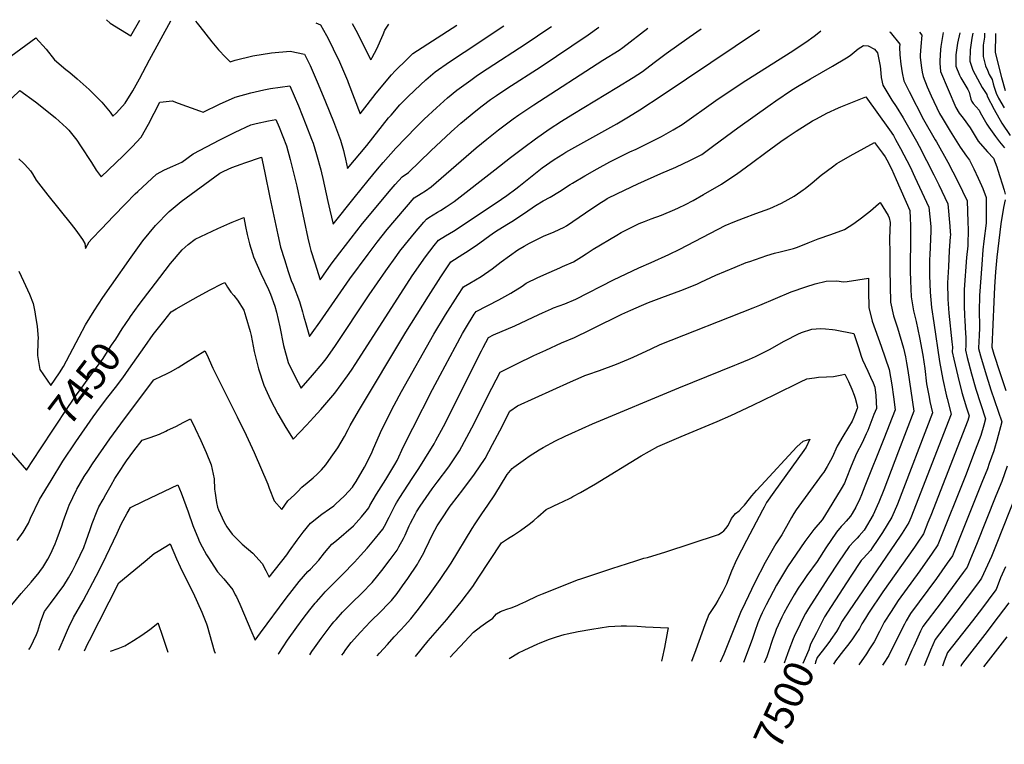
# Model space of a CAD drawing. Units: inches. Extents: x 2546324 to 2551605, y 1561580 to 1562301.
# Drawn here: x 2547196 to 2548159, y 1561580 to 1562288 of the extents above; entities that cross this region are included whole.
import ezdxf
from ezdxf.enums import TextEntityAlignment as Align

# ---------------------------------------------------------------- set-up
doc = ezdxf.new("R2010")
doc.units = ezdxf.units.IN
doc.header["$MEASUREMENT"] = 0
doc.layers.add('tile_2465_10_contour_10ft', color=250, linetype='Continuous')
doc.styles.add('Arial', font='arial.ttf')

msp = doc.modelspace()

# ---------------------------------------------------------------- linework, layer by layer
at = {"layer": 'tile_2465_10_contour_10ft'}
for points, elevation in [([(2547187.49, 1562252.35), (2547211.69, 1562270.16), (2547221.76, 1562259.11), (2547230.21, 1562248.6), (2547241.25, 1562239.4), (2547244.97, 1562236.35), (2547252.34, 1562230.21), (2547264.02, 1562219.56), (2547276.29, 1562207.21), (2547284.42, 1562197.53), (2547287.25, 1562193.69), (2547290.57, 1562197.02), (2547299.2, 1562206.28), (2547306.57, 1562218.44), (2547313.04, 1562230.26), (2547322.77, 1562248.6), (2547343.69, 1562286.95)], 7410), ([(2547280.9, 1562287.92), (2547284.63, 1562284.61), (2547304.77, 1562272), (2547313.57, 1562287.41)], 7400), ([(2547367.99, 1562286.57), (2547369.57, 1562284.64), (2547372.05, 1562281.39), (2547383.84, 1562266.27), (2547390.43, 1562258.48), (2547397.13, 1562251.29), (2547401.76, 1562246.79), (2547406.82, 1562248.48), (2547424.08, 1562252.69), (2547442.04, 1562255.6), (2547460.44, 1562257.02), (2547474.41, 1562254.32), (2547479.96, 1562243.14), (2547487.91, 1562224.93), (2547495.03, 1562207.78), (2547502.8, 1562188.5), (2547509.5, 1562170.26), (2547512.71, 1562160.01), (2547513.33, 1562157.17), (2547514.52, 1562151.67), (2547516.58, 1562142.34), (2547535.22, 1562164.92), (2547556.65, 1562191.98), (2547559, 1562194.76), (2547567.64, 1562204.55), (2547568.03, 1562204.97), (2547575.78, 1562212.84), (2547587.76, 1562224.24), (2547593.1, 1562229.05), (2547602.04, 1562236.92), (2547616.29, 1562246.64), (2547630.68, 1562256.26), (2547669.45, 1562281.91)], 7410), ([(2547485.55, 1562284.75), (2547490.04, 1562282.86), (2547495.86, 1562272.43), (2547498.4, 1562267.53), (2547502.48, 1562259.6), (2547508.75, 1562246.74), (2547516.38, 1562228.49), (2547517.2, 1562226.42), (2547528.94, 1562195.95), (2547535.76, 1562204.86), (2547544.63, 1562216.21), (2547559.59, 1562234.04), (2547562.98, 1562237.82), (2547565.63, 1562240.58), (2547572.15, 1562246.86), (2547580.49, 1562254.76), (2547623.48, 1562282.62)], 7400), ([(2547521.06, 1562284.2), (2547526.09, 1562274.81), (2547539.05, 1562248.86), (2547539.83, 1562249.82), (2547540.68, 1562250.94), (2547545.09, 1562259.51), (2547551.19, 1562273.56), (2547553.11, 1562277.74), (2547556.84, 1562283.65)], 7390), ([(2547156.59, 1562180.94), (2547196.34, 1562218.68), (2547211.63, 1562207.77), (2547220.99, 1562200.13), (2547231.02, 1562191.84), (2547241.75, 1562182.23), (2547244.02, 1562180.1), (2547251.8, 1562170.12), (2547255.63, 1562164.5), (2547266.26, 1562148.37), (2547270.78, 1562140.98), (2547275.73, 1562134.37), (2547297.31, 1562154.9), (2547306.13, 1562163.77), (2547314.68, 1562173.19), (2547321.82, 1562185.85), (2547333.05, 1562207.15), (2547336.27, 1562207.77), (2547345, 1562208.67), (2547350.85, 1562206.38), (2547371.83, 1562198.69), (2547375.38, 1562197.43), (2547391.3, 1562205.32), (2547406.56, 1562212.31), (2547421.87, 1562216.57), (2547434.7, 1562219.4), (2547441.27, 1562220.82), (2547459.96, 1562223.32), (2547468.45, 1562203.75), (2547475.9, 1562185.58), (2547481.36, 1562171.24), (2547482.83, 1562167.36), (2547486.13, 1562156.05), (2547490.41, 1562141.17), (2547491.2, 1562138.08), (2547492.36, 1562132.78), (2547497.26, 1562110.1), (2547499.21, 1562101.59), (2547502.36, 1562088.17), (2547522.93, 1562113.77), (2547536.65, 1562130.88), (2547545.85, 1562141.89), (2547551.48, 1562148.28), (2547563.84, 1562162.3), (2547583.7, 1562182.95), (2547591.54, 1562190.6), (2547603.39, 1562201.9), (2547606.95, 1562205.09), (2547614.31, 1562211.49), (2547623.5, 1562219.16), (2547636.94, 1562228.97), (2547643.65, 1562233.62), (2547652.85, 1562239.94), (2547691.01, 1562264.64), (2547713.36, 1562279.51), (2547715.85, 1562281.19)], 7420), ([(2547188.37, 1561716), (2547197.61, 1561727.18), (2547207.36, 1561738.25), (2547215.18, 1561747.53), (2547216.53, 1561749.44), (2547218.57, 1561752.5), (2547223.5, 1561760.6), (2547226.22, 1561765.42), (2547230.8, 1561775.66), (2547232.82, 1561780.73), (2547237.12, 1561793.26), (2547238.53, 1561797.28), (2547243.3, 1561810.82), (2547244.47, 1561813.5), (2547251.47, 1561828.5), (2547251.76, 1561829.01), (2547259.16, 1561841.41), (2547263.15, 1561847.7), (2547267.3, 1561853.95), (2547284.13, 1561878.31), (2547298.4, 1561897.69), (2547327.17, 1561936.04), (2547335.42, 1561939.79), (2547339.04, 1561941.5), (2547343.55, 1561943.68), (2547350.84, 1561948.1), (2547358.11, 1561952.57), (2547367.45, 1561958.42), (2547377.03, 1561964.13), (2547379.13, 1561960.8), (2547384.97, 1561947.39), (2547408.51, 1561899.87), (2547413.56, 1561889.71), (2547415.4, 1561885.9), (2547425.32, 1561864.82), (2547438.74, 1561833.97), (2547439.87, 1561829.88), (2547444.91, 1561817.66), (2547452.16, 1561809.3), (2547458.01, 1561817.49), (2547464.74, 1561823.38), (2547467.79, 1561826.78), (2547471.91, 1561830.83), (2547477.06, 1561835.37), (2547482.81, 1561840.07), (2547486.78, 1561843.65), (2547490.95, 1561847.98), (2547495.17, 1561852.87), (2547500.42, 1561860.24), (2547506.87, 1561869.59), (2547513.5, 1561880.63), (2547516.99, 1561887.42), (2547518.96, 1561891.23), (2547527.14, 1561905.24), (2547573.63, 1561982.37), (2547595.74, 1562017.61), (2547607.82, 1562036.47), (2547617.42, 1562051.12), (2547629.31, 1562058.76), (2547631.75, 1562060.25), (2547642.13, 1562067.19), (2547659.35, 1562079.43), (2547663.71, 1562082.47), (2547665.43, 1562083.6), (2547672.31, 1562087.71), (2547677.15, 1562090.58), (2547689.38, 1562098.9), (2547700.28, 1562106.17), (2547707.69, 1562111.02), (2547714.46, 1562114.58), (2547723.87, 1562119.86), (2547734, 1562126.71), (2547736.28, 1562128.09), (2547748.38, 1562135.34), (2547760.55, 1562142.3), (2547772.8, 1562148.96), (2547792.62, 1562158.63), (2547798.73, 1562161.47), (2547823.36, 1562173.59), (2547834.97, 1562180.22), (2547843.49, 1562185.36), (2547876.52, 1562208.91), (2547902.36, 1562226.2), (2547949.07, 1562255.8), (2547964.42, 1562265.81), (2547964.62, 1562265.94), (2547972.62, 1562271.82), (2547975.72, 1562274.19), (2547979.28, 1562277.11)], 7470), ([(2547193.67, 1561778.92), (2547199.3, 1561787.15), (2547204.68, 1561795.71), (2547206.71, 1561800.62), (2547215.43, 1561818.88), (2547226.73, 1561837.54), (2547238.27, 1561856.27), (2547250.88, 1561875.29), (2547267.76, 1561899.82), (2547274.88, 1561909.53), (2547282.2, 1561918.98), (2547289.65, 1561928.26), (2547296.9, 1561937.79), (2547302.85, 1561946.18), (2547318.26, 1561968.64), (2547326.59, 1561980.23), (2547336.82, 1561993.25), (2547344.18, 1562002.42), (2547348.9, 1562005.17), (2547365.47, 1562014.66), (2547370.75, 1562017.61), (2547382.22, 1562023.95), (2547393.78, 1562029.71), (2547396.47, 1562031.02), (2547399.32, 1562026.6), (2547402.56, 1562021.71), (2547405.28, 1562018.32), (2547409.01, 1562013.65), (2547414.99, 1562003.96), (2547417.24, 1561997.57), (2547421.35, 1561983.02), (2547422.4, 1561979.08), (2547425.39, 1561963.74), (2547429.36, 1561946.6), (2547434.58, 1561930.63), (2547441.27, 1561916.46), (2547448.38, 1561902.68), (2547456.05, 1561889.42), (2547463.39, 1561877.94), (2547476.46, 1561891.5), (2547483.62, 1561899.3), (2547490.57, 1561906.97), (2547504.04, 1561922.96), (2547516.62, 1561939.66), (2547520.43, 1561945.32), (2547524.67, 1561951.86), (2547579.8, 1562037.59), (2547592.6, 1562056.28), (2547601.2, 1562067.14), (2547605.48, 1562072.4), (2547612.38, 1562076.66), (2547620.17, 1562081.29), (2547631.53, 1562088.57), (2547667.15, 1562112.56), (2547672.37, 1562116.22), (2547680.9, 1562122.5), (2547683.84, 1562124.78), (2547695.32, 1562133.97), (2547706.8, 1562143.13), (2547718.45, 1562151.28), (2547726.93, 1562156.5), (2547729.94, 1562158.31), (2547741.48, 1562165.01), (2547779.86, 1562186.19), (2547791.25, 1562192.88), (2547802.17, 1562199.7), (2547824.19, 1562214.17), (2547919.21, 1562278.04)], 7460), ([(2547195.1, 1562042.28), (2547199.8, 1562032.44), (2547205.65, 1562019.8), (2547209.06, 1562010.54), (2547210.78, 1562002.31), (2547211.18, 1562000.24), (2547213.06, 1561987.98), (2547214.03, 1561976.64), (2547213.92, 1561973.6), (2547213.57, 1561959.78), (2547215.6, 1561946.15), (2547226.63, 1561930.42), (2547235.02, 1561942.87), (2547238.92, 1561948.83), (2547254.03, 1561977.94), (2547260.49, 1561989.67), (2547268.78, 1562003.28), (2547277.39, 1562016.41), (2547285.66, 1562028.54), (2547305, 1562055.8), (2547316.37, 1562071.72), (2547322.51, 1562079.38), (2547328.64, 1562086.71), (2547342.05, 1562100.37), (2547342.11, 1562100.43), (2547342.13, 1562100.45), (2547353.97, 1562110.24), (2547391.78, 1562138.04), (2547395.63, 1562139.97), (2547403.37, 1562143.48), (2547412.48, 1562146.76), (2547416.16, 1562148.04), (2547432.39, 1562153.55), (2547433.05, 1562150.52), (2547435.63, 1562138.38), (2547440.62, 1562114.12), (2547448.37, 1562077.7), (2547451.08, 1562065.54), (2547454.77, 1562053.65), (2547458.59, 1562041.75), (2547461.42, 1562033.11), (2547463.32, 1562028.7), (2547469.67, 1562012.52), (2547472.54, 1562002.24), (2547473.6, 1561998.43), (2547475.34, 1561991.95), (2547479.21, 1561978.32), (2547481.91, 1561981.9), (2547489.49, 1561992.32), (2547518.85, 1562034.59), (2547536.6, 1562058.77), (2547545.43, 1562070.49), (2547555.36, 1562082.81), (2547581.76, 1562113.78), (2547588.58, 1562118.18), (2547592.71, 1562120.8), (2547598.23, 1562124.54), (2547642.18, 1562162.68), (2547652.52, 1562171.18), (2547664.21, 1562180.41), (2547678.3, 1562190.87), (2547683.91, 1562194.87), (2547698.69, 1562204.7), (2547765.98, 1562248.46), (2547781.89, 1562258.2), (2547785.77, 1562260.6), (2547810.07, 1562279.73)], 7440), ([(2547195.28, 1562152.07), (2547199.72, 1562147.74), (2547201.14, 1562146.31), (2547206.69, 1562140.16), (2547208.43, 1562137.1), (2547212.01, 1562131.23), (2547223.69, 1562116.36), (2547246.46, 1562087.98), (2547250.9, 1562082.33), (2547257.34, 1562073.21), (2547259.78, 1562069.28), (2547260.42, 1562064.22), (2547264.07, 1562070.64), (2547266.51, 1562073.78), (2547275.86, 1562083.54), (2547287.63, 1562095.81), (2547299.45, 1562108.04), (2547308.99, 1562117.63), (2547311.51, 1562120.12), (2547329.92, 1562136.78), (2547337.58, 1562141.23), (2547345.58, 1562144.66), (2547354.38, 1562148.52), (2547365.57, 1562156.91), (2547391.82, 1562170.42), (2547406.82, 1562177.89), (2547422, 1562185.02), (2547427.16, 1562186.34), (2547439.1, 1562189), (2547446.46, 1562190.33), (2547449.63, 1562182.73), (2547456.83, 1562164.54), (2547460.46, 1562151.42), (2547466.94, 1562125.11), (2547477.81, 1562074.41), (2547479.41, 1562067.43), (2547480.67, 1562062.23), (2547484.46, 1562050.34), (2547489.88, 1562033.5), (2547491.72, 1562036.13), (2547493.03, 1562038.05), (2547500.53, 1562048.91), (2547508.88, 1562060.01), (2547531.19, 1562088.74), (2547559.22, 1562122.3), (2547563.09, 1562126.84), (2547569.9, 1562134.47), (2547576.17, 1562138.72), (2547597.78, 1562159.82), (2547617.75, 1562178.24), (2547627.41, 1562186.72), (2547642.08, 1562198.96), (2547648.19, 1562203.78), (2547656.4, 1562209.9), (2547662.07, 1562213.84), (2547672.27, 1562220.68), (2547705.63, 1562242.3), (2547735.83, 1562262.48), (2547751.79, 1562273.28), (2547762.2, 1562280.47)], 7430), ([(2547303.22, 1561996.13), (2547304.41, 1561997.9), (2547312.7, 1562009.6), (2547332.97, 1562036.03), (2547343.53, 1562049.59), (2547354.73, 1562062.96), (2547360.81, 1562068.08), (2547367.59, 1562073.33), (2547389.71, 1562083.71), (2547401.61, 1562088.93), (2547403.78, 1562089.87), (2547415.05, 1562094.63), (2547416.91, 1562085.89), (2547418.56, 1562078.02), (2547420.68, 1562068.94), (2547423.55, 1562059.47), (2547424.73, 1562056.17), (2547431.77, 1562039.88), (2547439.21, 1562024.15), (2547441.14, 1562019.49), (2547445.51, 1562007.96), (2547447.06, 1562002.14), (2547450.24, 1561987.63), (2547453.82, 1561969.34), (2547458.48, 1561952.84), (2547465.29, 1561938.79), (2547471.1, 1561927.77), (2547482.31, 1561940.34), (2547491.73, 1561951.69), (2547495.59, 1561956.48), (2547504.01, 1561968.39), (2547537.58, 1562018.86), (2547553.82, 1562042.41), (2547564.55, 1562057.53), (2547567.72, 1562061.66), (2547573.02, 1562068.4), (2547582, 1562079.24), (2547591.07, 1562090.08), (2547593.62, 1562093.09), (2547596, 1562094.55), (2547604.53, 1562099.71), (2547607.52, 1562101.44), (2547613.08, 1562104.98), (2547618.82, 1562108.88), (2547620.63, 1562110.15), (2547660.59, 1562141.2), (2547675.88, 1562153.17), (2547688.79, 1562162.95), (2547700.36, 1562171.4), (2547713.73, 1562181.02), (2547725.51, 1562188.6), (2547736.63, 1562195.55), (2547779.69, 1562221.66), (2547795.61, 1562231.54), (2547804.98, 1562237.39), (2547816.25, 1562246.17), (2547828.04, 1562254.98), (2547850.35, 1562270.77), (2547862.14, 1562278.92)], 7450), ([(2548046.42, 1562276.07), (2548046.82, 1562275.59), (2548056.25, 1562264.15), (2548056.1, 1562261), (2548056.4, 1562253.65), (2548057.3, 1562244.49), (2548058.83, 1562235.96), (2548060.32, 1562228.23), (2548065.39, 1562217.77), (2548079.41, 1562190.41), (2548091.01, 1562170.37), (2548092.09, 1562168.51), (2548103.25, 1562148.64), (2548113.1, 1562129.77), (2548117.74, 1562120.4), (2548122.08, 1562110.99), (2548122.99, 1562090.33), (2548123.29, 1562082.47), (2548123.28, 1562079.98), (2548122.92, 1562070.76), (2548122.71, 1562066.97), (2548121.56, 1562055.34), (2548119.37, 1562024.35), (2548119.12, 1562008.51), (2548119.63, 1561998.6), (2548119.88, 1561994.04), (2548120.67, 1561981.19), (2548121.04, 1561977.5), (2548120.86, 1561972.19), (2548120.75, 1561969.47), (2548120.53, 1561964.95), (2548122.22, 1561957.69), (2548126.34, 1561941.84), (2548130.8, 1561926.69), (2548140.08, 1561897.69), (2548138.34, 1561891.48), (2548135.43, 1561881.48), (2548128.53, 1561862.79), (2548121.15, 1561843.56), (2548093.62, 1561774.6), (2548087.95, 1561766.34), (2548075.8, 1561749.1), (2548054.72, 1561720.17), (2548047.82, 1561709.33), (2548041.22, 1561698.89), (2548036.42, 1561689.87), (2548031.32, 1561679.7), (2548026.75, 1561672.83), (2548023.66, 1561668.22), (2548016.4, 1561657.49)], 7470), ([(2548075.68, 1562275.62), (2548077.99, 1562272.73), (2548076.86, 1562261.72), (2548076.23, 1562253.4), (2548076.32, 1562250.95), (2548077.54, 1562240.87), (2548078.33, 1562236.54), (2548079.28, 1562232.24), (2548083.11, 1562222.39), (2548087.01, 1562213.62), (2548095.19, 1562196.23), (2548097.71, 1562191.91), (2548105.49, 1562179.07), (2548115.45, 1562163.35), (2548121.65, 1562154.4), (2548124.36, 1562150.64), (2548128.62, 1562142), (2548132.89, 1562133.1), (2548136.3, 1562125.71), (2548137.47, 1562122.88), (2548140.78, 1562114.13), (2548140.72, 1562093.31), (2548140.66, 1562089.08), (2548138.64, 1562071.55), (2548137.65, 1562063.05), (2548136.41, 1562048.62), (2548134.34, 1562018.39), (2548133.93, 1562002.62), (2548134.2, 1561989.16), (2548134.33, 1561987.09), (2548134.05, 1561979.06), (2548133.76, 1561973.72), (2548133.39, 1561966.47), (2548135.24, 1561959.31), (2548139.66, 1561944.08), (2548145.39, 1561926.07), (2548156.15, 1561894.81), (2548151.24, 1561876.54), (2548148.93, 1561868.75), (2548148.27, 1561866.61), (2548143.79, 1561854.21), (2548141.92, 1561849.06), (2548136.52, 1561835.41), (2548107.84, 1561763.73), (2548102.77, 1561756.55), (2548092.15, 1561741.85), (2548066.79, 1561707.48), (2548062.52, 1561700.44), (2548060.86, 1561697.24), (2548055.63, 1561687.12), (2548045.77, 1561666.55), (2548040.09, 1561657.91), (2548039.53, 1561657.07)], 7460), ([(2548098.66, 1562275.26), (2548096.52, 1562261.79), (2548096.26, 1562258.83), (2548095.33, 1562247.81), (2548095.48, 1562245.46), (2548096.03, 1562237.22), (2548110.97, 1562202.05), (2548114.44, 1562196.69), (2548118.3, 1562191.8), (2548125.11, 1562182.38), (2548133.04, 1562169.31), (2548135.03, 1562166.8), (2548142.19, 1562158.64), (2548147.81, 1562152.67), (2548151.3, 1562143.97), (2548152.3, 1562140.92), (2548158.28, 1562121.37), (2548159.48, 1562117.27)], 7450), ([(2548115.03, 1562275.01), (2548112.73, 1562264.84), (2548111.18, 1562253.45), (2548111.05, 1562242.57), (2548114.56, 1562233.79), (2548116.16, 1562231.23), (2548123.01, 1562219.66), (2548124, 1562217.06), (2548125.86, 1562210.35), (2548126.75, 1562207.87), (2548128.13, 1562206.01), (2548131.16, 1562202.7), (2548133.83, 1562199.57), (2548135.03, 1562197.28), (2548141.43, 1562185.85), (2548143.41, 1562182.76), (2548149.89, 1562173.81), (2548153.85, 1562168.43), (2548158.72, 1562162.51)], 7440), ([(2548127.88, 1562274.81), (2548126.71, 1562269.82), (2548125.08, 1562258.4), (2548124.91, 1562247.5), (2548127.82, 1562238.51), (2548136.79, 1562221.65), (2548141.27, 1562214.73), (2548141.7, 1562213.32), (2548148.47, 1562200.05), (2548156.2, 1562186.88), (2548164.3, 1562174.65)], 7430), ([(2548139.26, 1562274.63), (2548139.08, 1562270.91), (2548137.84, 1562262.94), (2548137.77, 1562252.07), (2548140.14, 1562242.89), (2548141.95, 1562238.62), (2548143.86, 1562234.19), (2548146.55, 1562229.41), (2548147.75, 1562225.39), (2548148.72, 1562221.9), (2548150.51, 1562215.97), (2548152.95, 1562211.19), (2548158.53, 1562201.61)], 7420), ([(2548149.93, 1562274.47), (2548149.89, 1562272.83), (2548149.64, 1562256.3), (2548151.39, 1562248.11), (2548155.75, 1562231.49), (2548159.32, 1562218.61)], 7410), ([(2547204.96, 1561672.17), (2547206.3, 1561673.93), (2547209.61, 1561680.9), (2547212.47, 1561687.03), (2547213.63, 1561690.32), (2547215.82, 1561696.73), (2547216.62, 1561699.95), (2547220.13, 1561709.47), (2547226.23, 1561717.13), (2547239.32, 1561734.88), (2547243.71, 1561742.35), (2547247.58, 1561749.06), (2547249.3, 1561752.33), (2547251.08, 1561755.87), (2547255.2, 1561764.55), (2547258.6, 1561771.92), (2547261.02, 1561778.59), (2547264.99, 1561789.72), (2547266.83, 1561795.39), (2547271.77, 1561807.7), (2547273.4, 1561811.61), (2547277.51, 1561819.06), (2547280.15, 1561823.81), (2547285.38, 1561832.98), (2547289.1, 1561839.42), (2547292.3, 1561844.33), (2547300.53, 1561856.75), (2547307.72, 1561866.37), (2547315.63, 1561876.93), (2547323.72, 1561879.68), (2547332.6, 1561882.92), (2547338.8, 1561885.75), (2547340.64, 1561886.6), (2547348.61, 1561890.4), (2547356.5, 1561894.38), (2547362.86, 1561897.78), (2547367.56, 1561888.27), (2547373.02, 1561876.55), (2547378.42, 1561864.81), (2547383.37, 1561852.95), (2547386.01, 1561839.29), (2547386.48, 1561829.05), (2547387.02, 1561825.17), (2547388.58, 1561815.91), (2547389.43, 1561811.45), (2547390.3, 1561808.92), (2547395.83, 1561796.84), (2547398.42, 1561792.33), (2547403.84, 1561785.17), (2547408.83, 1561779.7), (2547413.45, 1561775.41), (2547423.86, 1561766.36), (2547433.16, 1561756.32), (2547436.77, 1561749.5), (2547439.84, 1561742.89), (2547457.23, 1561765), (2547459.65, 1561768.71), (2547467.29, 1561779.09), (2547473.2, 1561786.94), (2547480.21, 1561795.82), (2547491.33, 1561804.65), (2547498.89, 1561809.82), (2547503.08, 1561812.86), (2547504.88, 1561814.23), (2547513.41, 1561822.47), (2547521.29, 1561831.07), (2547522.48, 1561832.64), (2547525.02, 1561836.53), (2547533.1, 1561850.39), (2547539.85, 1561864.01), (2547541.98, 1561868.65), (2547550.12, 1561887.49), (2547551.2, 1561889.69), (2547559.12, 1561905.65), (2547562, 1561911.05), (2547569.31, 1561924.5), (2547600.9, 1561980.43), (2547612.43, 1561999.33), (2547624.22, 1562018.25), (2547629.77, 1562026.96), (2547636, 1562030.42), (2547647.16, 1562037.05), (2547657.83, 1562044.37), (2547666.58, 1562051.35), (2547682.9, 1562062.87), (2547689.2, 1562066.46), (2547694.29, 1562069.34), (2547703.52, 1562074.19), (2547708.08, 1562076.23), (2547718.41, 1562080.59), (2547728.22, 1562085.25), (2547730.44, 1562086.33), (2547742.92, 1562094.8), (2547755.35, 1562103.49), (2547764.77, 1562109.6), (2547767.91, 1562111.54), (2547770.39, 1562112.99), (2547780.3, 1562118.09), (2547800.18, 1562127.54), (2547822.64, 1562137.68), (2547837.36, 1562143.88), (2547851.74, 1562150.65), (2547854.46, 1562151.94), (2547862.79, 1562156.27), (2547874.52, 1562164.91), (2547897.97, 1562182.21), (2547929.64, 1562204.64), (2547935.27, 1562208.48), (2547950.65, 1562218.93), (2547956.35, 1562222.47), (2547969.09, 1562230.1), (2547990.73, 1562242.42), (2548004.3, 1562250.76), (2548007.72, 1562252.88), (2548015.54, 1562259.43), (2548020.92, 1562262.54), (2548025.33, 1562262.47), (2548031.49, 1562259.24), (2548034.51, 1562255.56), (2548037.24, 1562242.59), (2548037.38, 1562239.48), (2548038.02, 1562231.57), (2548039.79, 1562223.9), (2548045.68, 1562213.99), (2548048.66, 1562209.37), (2548052.76, 1562203.12), (2548059.75, 1562192.11), (2548072.54, 1562169.19), (2548075.26, 1562164.23), (2548089.75, 1562136.21), (2548094.44, 1562126.56), (2548103.39, 1562107.84), (2548105.21, 1562086.03), (2548105.63, 1562080.61), (2548105.8, 1562077.77), (2548105.73, 1562075.62), (2548104.69, 1562062.18), (2548103.87, 1562046.46), (2548103.12, 1562030.81), (2548103.22, 1562014.83), (2548104.24, 1562001.08), (2548107.17, 1561973.2), (2548107.86, 1561967.99), (2548107.68, 1561963.43), (2548109.19, 1561956.03), (2548112.97, 1561939.54), (2548117.07, 1561923.67), (2548121.54, 1561908.53), (2548124, 1561900.57), (2548122.71, 1561896.22), (2548115.23, 1561876.87), (2548086.53, 1561803.29), (2548083.87, 1561796.6), (2548079.4, 1561785.47), (2548073.26, 1561776.16), (2548070.66, 1561772.35), (2548039.82, 1561728.68), (2548025.88, 1561707.74), (2548022.8, 1561702.93), (2548019.19, 1561697.29), (2548016.87, 1561692.85), (2548013.41, 1561687.7), (2548009.32, 1561681.75), (2548005.28, 1561676.29), (2548001.39, 1561671.41), (2547993.44, 1561661.11), (2547991.41, 1561657.94)], 7480), ([(2547234.27, 1561671.64), (2547235.57, 1561674.47), (2547239.71, 1561684.29), (2547242.75, 1561691.14), (2547244.13, 1561694.04), (2547248.75, 1561703.58), (2547258.16, 1561719.98), (2547270.84, 1561743.99), (2547276.84, 1561756.17), (2547291.42, 1561786.12), (2547295.11, 1561794.89), (2547301.09, 1561805.58), (2547304.24, 1561811.1), (2547317.15, 1561817.39), (2547350.54, 1561833.14), (2547353.89, 1561825.31), (2547360.64, 1561806.98), (2547365.26, 1561793.57), (2547370.67, 1561780.18), (2547371.55, 1561778.17), (2547374.42, 1561772.81), (2547378.72, 1561764.84), (2547379.87, 1561762.81), (2547389.37, 1561748.08), (2547395.72, 1561741.37), (2547404.33, 1561730.72), (2547406.78, 1561725.86), (2547407.81, 1561723.78), (2547411.16, 1561716.72), (2547412.22, 1561714.34), (2547421.83, 1561691.16), (2547426.09, 1561681.41), (2547431.44, 1561688.45), (2547456.38, 1561722.39), (2547462.33, 1561730.13), (2547469.28, 1561738.85), (2547477.79, 1561748.44), (2547480.29, 1561751), (2547488.33, 1561759.69), (2547493.95, 1561766.69), (2547501.31, 1561775.22), (2547505.84, 1561778.86), (2547522.31, 1561793.19), (2547530.08, 1561801.9), (2547534.68, 1561807.45), (2547537.21, 1561810.68), (2547538.47, 1561812.99), (2547544.76, 1561824.23), (2547553.93, 1561838.6), (2547559.87, 1561848.37), (2547562.71, 1561853.14), (2547565.08, 1561857.2), (2547571.21, 1561870.62), (2547580.28, 1561888.72), (2547599.48, 1561926.38), (2547607.05, 1561940.56), (2547621.63, 1561967.68), (2547628.87, 1561981.12), (2547631.8, 1561985.95), (2547640.4, 1562000.02), (2547642.13, 1562002.8), (2547664.38, 1562014.19), (2547676.05, 1562020.52), (2547687.35, 1562027.49), (2547691.17, 1562030.26), (2547702.37, 1562035.96), (2547713.75, 1562040.96), (2547724.14, 1562045.52), (2547726.72, 1562046.62), (2547737.3, 1562051.36), (2547745.21, 1562056.1), (2547749.91, 1562059.1), (2547756.63, 1562063.72), (2547779.75, 1562077.45), (2547784.15, 1562079.96), (2547801.55, 1562088.59), (2547806.81, 1562090.73), (2547813.17, 1562093.18), (2547823.36, 1562096.94), (2547836.46, 1562102.3), (2547840.15, 1562103.93), (2547846.89, 1562107.31), (2547854.41, 1562111.27), (2547864.31, 1562116.95), (2547882.08, 1562127.17), (2547894.21, 1562135.21), (2547896.88, 1562137.04), (2547911.26, 1562147.6), (2547925.36, 1562158.17), (2547939.99, 1562168.7), (2547946.3, 1562173.15), (2547955.12, 1562178.95), (2547971.11, 1562188.91), (2547974.95, 1562191.14), (2547985.19, 1562196.59), (2547996.51, 1562201.65), (2547998.71, 1562202.63), (2548023.07, 1562212.65), (2548046.18, 1562180.42), (2548050.14, 1562174.64), (2548052.27, 1562170.94), (2548057.16, 1562162.05), (2548066.33, 1562144.19), (2548071.15, 1562133.97), (2548084.69, 1562104.7), (2548086.61, 1562085.62), (2548086.54, 1562081.55), (2548085.6, 1562057.62), (2548085.51, 1562053.98), (2548085.33, 1562038), (2548085.94, 1562021.69), (2548087.36, 1562006.67), (2548089.48, 1561991.72), (2548095.16, 1561953.71), (2548098.36, 1561936.39), (2548101.98, 1561919.78), (2548102.51, 1561917.68), (2548106.54, 1561902.47), (2548067.1, 1561801.08), (2548065.18, 1561796.34), (2548058.6, 1561786), (2548056.66, 1561783.05), (2548006.7, 1561710.18), (2548000.1, 1561699.87), (2547996.61, 1561693.7), (2547994.57, 1561689.9), (2547989.08, 1561682.14)], 7490), ([(2547448.82, 1561667.76), (2547449.24, 1561668.45), (2547457.86, 1561681.3), (2547466.89, 1561694.26), (2547473.17, 1561702.69), (2547479.59, 1561710.96), (2547484.84, 1561717.45), (2547486.15, 1561719.06), (2547492.86, 1561726.58), (2547494.69, 1561728.62), (2547503.61, 1561737.73), (2547511.59, 1561745.65), (2547523.26, 1561757.67), (2547529.34, 1561764.21), (2547535.66, 1561771.32), (2547543.99, 1561781.16), (2547548.01, 1561786.24), (2547551.01, 1561790.09), (2547552.52, 1561792.84), (2547557.27, 1561801.51), (2547563.14, 1561813.5), (2547564.28, 1561815.69), (2547567.63, 1561820.93), (2547579.58, 1561839.39), (2547582.98, 1561844.26), (2547586.33, 1561849.37), (2547592.07, 1561858.66), (2547601.11, 1561873.51), (2547602.89, 1561876.71), (2547610.21, 1561890.38), (2547647.47, 1561964.1), (2547649.18, 1561967.42), (2547654.35, 1561977.38), (2547659.14, 1561979.9), (2547679.95, 1561988.71), (2547691.9, 1561994.18), (2547703.66, 1561999.91), (2547707.08, 1562001.5), (2547715.73, 1562005.23), (2547717.94, 1562006.15), (2547728.78, 1562010.28), (2547739.63, 1562014.69), (2547776.64, 1562033.51), (2547801.32, 1562045.26), (2547813.23, 1562050.51), (2547830.45, 1562058.32), (2547841.46, 1562063.76), (2547885.67, 1562086.79), (2547895.1, 1562090.7), (2547903.45, 1562094.02), (2547915.63, 1562098.59), (2547929.23, 1562103.38), (2547940.63, 1562108.72), (2547947.36, 1562112.06), (2547952.97, 1562115.44), (2547959.68, 1562120.01), (2547961.97, 1562121.58), (2547963.89, 1562123.08), (2547970.56, 1562128.55), (2547979.51, 1562135.98), (2547990.53, 1562144.22), (2547994.95, 1562147.45), (2547997.2, 1562148.79), (2548007.81, 1562154.99), (2548021.51, 1562162.39), (2548031.77, 1562167.8), (2548039.55, 1562157.44), (2548042.15, 1562153.92), (2548043.71, 1562150.94), (2548048.08, 1562141.99), (2548052.75, 1562131.75), (2548066, 1562101.56), (2548066.64, 1562093.79), (2548066.68, 1562086.66), (2548066.68, 1562077.72), (2548066.61, 1562042.12), (2548066.76, 1562032.81), (2548067.47, 1562017.01), (2548069.62, 1562003.44), (2548072.28, 1561992.92), (2548075.47, 1561977.3), (2548078.71, 1561960.14), (2548080.67, 1561946.86), (2548082.52, 1561932.07), (2548084.9, 1561918.96), (2548085.74, 1561914.79), (2548088.26, 1561903.8), (2548054.26, 1561814.47), (2548048.47, 1561801.71), (2548039.37, 1561786.68), (2548034.84, 1561779.82), (2548029.46, 1561771.75), (2548027.66, 1561769.14), (2548020.89, 1561761.68), (2548018.75, 1561759.43), (2548008.57, 1561744.09), (2547989.41, 1561714.44), (2547982.85, 1561704.12), (2547979.63, 1561697.89), (2547974.89, 1561688.62)], 7500), ([(2547479.75, 1561667.2), (2547481.69, 1561670.32), (2547484.17, 1561673.98), (2547490.66, 1561683.19), (2547496.56, 1561691.05), (2547500.57, 1561696.11), (2547503.06, 1561699.22), (2547505.33, 1561701.73), (2547511.66, 1561708.71), (2547520.62, 1561717.78), (2547530.38, 1561727.45), (2547540.47, 1561737.74), (2547546.2, 1561744.68), (2547549.97, 1561749.52), (2547558.08, 1561760.15), (2547564.87, 1561769.44), (2547566.71, 1561772.63), (2547571.17, 1561780.78), (2547572.73, 1561783.99), (2547576.82, 1561793.11), (2547578.05, 1561795.66), (2547582.83, 1561804.89), (2547584.06, 1561807.03), (2547587.57, 1561812.43), (2547599.31, 1561829.49), (2547604.13, 1561835.75), (2547615.49, 1561850.92), (2547625.81, 1561866.38), (2547633.14, 1561879.77), (2547640.3, 1561893.21), (2547653.8, 1561920.13), (2547665.67, 1561943.28), (2547682.07, 1561951.56), (2547698.56, 1561959.56), (2547710.19, 1561965.06), (2547725.68, 1561972.18), (2547738.37, 1561977.39), (2547753.83, 1561984.77), (2547756.42, 1561986), (2547784.78, 1561999.94), (2547793.47, 1562003.96), (2547803.85, 1562008.66), (2547810.67, 1562011.41), (2547823.77, 1562016.4), (2547842.43, 1562023.24), (2547858.11, 1562029.37), (2547862.02, 1562031.3), (2547876.67, 1562038.18), (2547895.55, 1562046.14), (2547906.31, 1562050.44), (2547909.84, 1562051.73), (2547926.5, 1562057.59), (2547933.92, 1562059.63), (2547939.37, 1562061.06), (2547944.66, 1562062.39), (2547952.34, 1562064.36), (2547955.43, 1562065.29), (2547964.58, 1562068.82), (2547966.67, 1562069.73), (2547976.49, 1562073.81), (2547989.01, 1562077.97), (2548002.38, 1562082.95), (2548011.47, 1562088.83), (2548018.79, 1562094.35), (2548027.67, 1562101.15), (2548035.67, 1562108.07), (2548037.07, 1562109.33), (2548045.04, 1562096.52), (2548045.84, 1562094.35), (2548047.01, 1562089.53), (2548046.76, 1562082.28), (2548046.39, 1562074.16), (2548046.53, 1562059.66), (2548046.71, 1562043.71), (2548046.92, 1562027.78), (2548047.3, 1562011.88), (2548050.27, 1561998.53), (2548054.08, 1561986.84), (2548059.87, 1561966.82), (2548061.83, 1561958.24), (2548062.98, 1561952.47), (2548064.21, 1561945.14), (2548069.99, 1561905.13), (2548055.21, 1561866.31), (2548040.64, 1561828.51), (2548035.73, 1561816.21), (2548034.16, 1561812.68), (2548030.21, 1561803.98), (2548021.42, 1561789.01), (2548016.71, 1561783.42), (2548014.73, 1561781.28), (2548011.61, 1561778.35), (2548006.72, 1561773.04), (2547996.51, 1561757.73), (2547986.45, 1561742.24), (2547967.23, 1561712.43), (2547964.29, 1561707.41), (2547962.04, 1561703.13), (2547959.05, 1561697.16), (2547958.52, 1561696.09)], 7510), ([(2548159.22, 1562111.94), (2548157.64, 1562104.27), (2548155.03, 1562088.32), (2548151.08, 1562055.74), (2548149.85, 1562041.32), (2548148.78, 1562026.81), (2548148.13, 1562012.06), (2548146.24, 1561967.99), (2548148.26, 1561960.94), (2548154.01, 1561942.97), (2548159.95, 1561925.37)], 7450), ([(2547511.02, 1561666.63), (2547512.48, 1561668.84), (2547514.82, 1561672.22), (2547520.22, 1561679.1), (2547529.15, 1561689.19), (2547539.07, 1561699.63), (2547549.36, 1561709.74), (2547555.94, 1561716.55), (2547559.36, 1561720.12), (2547564.98, 1561727.16), (2547570.38, 1561734.41), (2547575.59, 1561741.84), (2547584.87, 1561755.61), (2547586, 1561757.57), (2547591, 1561766.79), (2547592.14, 1561769.22), (2547596.18, 1561777.94), (2547597.88, 1561781.55), (2547601.81, 1561789.11), (2547604.09, 1561793.07), (2547608.01, 1561799.07), (2547616.92, 1561812.26), (2547618.23, 1561814.05), (2547629.27, 1561828.49), (2547640.55, 1561843.68), (2547650.92, 1561859.14), (2547658.15, 1561872.56), (2547665.27, 1561886), (2547675.02, 1561905.17), (2547682.68, 1561910.44), (2547734.33, 1561933.79), (2547744.73, 1561938.47), (2547748.59, 1561940.08), (2547751.52, 1561941.21), (2547762.65, 1561945.07), (2547779.43, 1561951.38), (2547791.3, 1561956.22), (2547795.73, 1561958.15), (2547813.23, 1561966.31), (2547822.03, 1561970.32), (2547912.98, 1562006.23), (2547919.63, 1562008.83), (2547950.13, 1562021.92), (2547964.51, 1562026.82), (2547973.76, 1562029.72), (2547984.33, 1562032.39), (2547994.85, 1562032.55), (2548001.38, 1562031.65), (2548004.96, 1562032.17), (2548025.68, 1562035.18), (2548025.78, 1562022.41), (2548025.99, 1562006.47), (2548029.43, 1561993.24), (2548032.35, 1561984.98), (2548038.3, 1561968.72), (2548046.12, 1561946.13), (2548048.67, 1561931.1), (2548050.18, 1561919.4), (2548051.71, 1561906.46), (2548040.77, 1561878.13), (2548022.3, 1561832.01), (2548018.9, 1561823.63), (2548017.22, 1561819.64), (2548013.38, 1561811.56), (2548009.79, 1561805.12), (2548008.02, 1561802.62), (2548003.99, 1561797.8), (2548001.32, 1561794.96), (2547999.12, 1561792.47), (2547994.46, 1561786.9), (2547984.19, 1561771.65), (2547975.7, 1561758.44), (2547965.62, 1561744.72), (2547962.11, 1561739.7), (2547957.05, 1561732.42), (2547953.1, 1561725.77), (2547946.45, 1561714.4), (2547942.88, 1561707.72), (2547941.02, 1561703.83), (2547935.49, 1561691.72), (2547934.12, 1561688.04), (2547932.36, 1561683.15), (2547927.28, 1561668.02), (2547926.24, 1561665.23), (2547923.89, 1561659.16)], 7520), ([(2547216.45, 1561868.33), (2547243.17, 1561908.91), (2547251.59, 1561921.09), (2547258.59, 1561930.95), (2547264.74, 1561939.05), (2547272.86, 1561950.33), (2547276.88, 1561955.94), (2547285.91, 1561969.67), (2547289.86, 1561975.7), (2547296.3, 1561985.83), (2547303.22, 1561996.13)], 7450), ([(2547545.6, 1561666.01), (2547547.81, 1561668.64), (2547555.44, 1561677.26), (2547562.09, 1561684.76), (2547568.76, 1561691.63), (2547572.29, 1561695.46), (2547578.48, 1561702.27), (2547584.42, 1561709.97), (2547595.55, 1561724.71), (2547606.98, 1561740.68), (2547617.83, 1561756.63), (2547638.36, 1561790.58), (2547641.18, 1561795.02), (2547647.92, 1561804.83), (2547653.76, 1561813.28), (2547660.39, 1561823.49), (2547672.65, 1561843.3), (2547677.48, 1561849.23), (2547679.14, 1561850.44), (2547690.38, 1561858.62), (2547694.15, 1561861.18), (2547703.98, 1561867.46), (2547707.67, 1561869.72), (2547719.9, 1561876.38), (2547729.32, 1561880.95), (2547735.66, 1561883.9), (2547755.95, 1561892.82), (2547840.34, 1561928.22), (2547895.22, 1561950.22), (2547898.27, 1561951.48), (2547909.55, 1561956.24), (2547915.32, 1561958.69), (2547929.53, 1561965.98), (2547942.75, 1561973.52), (2547944.52, 1561974.48), (2547956.65, 1561980.6), (2547960.36, 1561982.07), (2547970.31, 1561985.27), (2547978.87, 1561985.97), (2547983.76, 1561985.65), (2547990.61, 1561985.05), (2547993.15, 1561984.67), (2548011.28, 1561981.3), (2548015.91, 1561967.43), (2548018.71, 1561959.1), (2548019.96, 1561955.47), (2548024.97, 1561944.22), (2548027.86, 1561938.39), (2548030.2, 1561932.98), (2548031.87, 1561928.71), (2548032.86, 1561920.66), (2548033.43, 1561907.78), (2548031.11, 1561901.88), (2548024.96, 1561886.5), (2548023.53, 1561883.14), (2548019.5, 1561874.47), (2548013.95, 1561863.86), (2548008.93, 1561851.47), (2548004.01, 1561839.03), (2548002.27, 1561834.88), (2547999.15, 1561829.5), (2547982.8, 1561802.59), (2547980.38, 1561799.13), (2547972.41, 1561789.66), (2547963.54, 1561777.94), (2547955.03, 1561765.53), (2547946.53, 1561753.09), (2547935.92, 1561735.1), (2547925.82, 1561716.07), (2547921.79, 1561708.03), (2547920.21, 1561704.45), (2547917.57, 1561698.35), (2547914.51, 1561689.76), (2547912.06, 1561682.22), (2547903.5, 1561659.53)], 7530), ([(2547582.84, 1561665.33), (2547595.37, 1561680.74), (2547609.11, 1561696.58), (2547613.57, 1561701.56), (2547617.62, 1561706.54), (2547627.72, 1561719.04), (2547638.89, 1561733.83), (2547644.2, 1561742.12), (2547666.88, 1561776.64), (2547672.73, 1561780.36), (2547675.53, 1561782.08), (2547678.79, 1561784.17), (2547685.47, 1561788.54), (2547694.1, 1561794.98), (2547698.51, 1561798.46), (2547702.41, 1561802.1), (2547710.77, 1561809.13), (2547723.63, 1561815.26), (2547726.8, 1561816.68), (2547734.68, 1561820.67), (2547736.81, 1561821.82), (2547744.11, 1561825.91), (2547758.9, 1561834.39), (2547803.62, 1561861.48), (2547819.94, 1561870.73), (2547842.72, 1561880.44), (2547854.37, 1561885.38), (2547877.72, 1561895.2), (2547891.31, 1561901.04), (2547912.76, 1561911.21), (2547934.28, 1561921.55), (2547959.26, 1561934), (2547965.4, 1561936.82), (2547973.11, 1561937.98), (2547976.92, 1561938.55), (2547984.7, 1561938.97), (2547991.64, 1561939.18), (2547999.81, 1561940.8), (2548002.59, 1561941.52), (2548006.05, 1561934.19), (2548009.47, 1561926.65), (2548011.77, 1561920.89), (2548012.68, 1561918.1), (2548015.04, 1561909.29), (2548014.73, 1561908), (2548011.32, 1561899.3), (2548009.65, 1561895.54), (2548006.34, 1561889.74), (2548000.62, 1561880.45), (2547995.07, 1561871.11), (2547990.31, 1561859.98), (2547985.22, 1561851.25), (2547981.94, 1561845.74), (2547980.44, 1561843.75), (2547955.01, 1561808.82), (2547952.76, 1561805.16), (2547950.56, 1561801.48), (2547948.93, 1561798.3), (2547940.95, 1561784.45), (2547935.08, 1561775.61), (2547924.62, 1561757.3), (2547914.74, 1561737.85), (2547905.13, 1561717.89), (2547900.68, 1561708.34), (2547899.3, 1561705.11), (2547884.3, 1561667.89), (2547880.77, 1561659.94)], 7540), ([(2547170.74, 1561884.18), (2547202.79, 1561847.59), (2547216.45, 1561868.33)], 7450), ([(2547616.9, 1561664.72), (2547620.76, 1561668.98), (2547626.45, 1561675.22), (2547639.58, 1561689.36), (2547646.82, 1561694.71), (2547651.46, 1561698.12), (2547658.51, 1561703.1), (2547660.01, 1561704.83), (2547662.15, 1561707.31), (2547666.15, 1561709.46), (2547668.5, 1561710.4), (2547672.26, 1561711.71), (2547676.39, 1561713.09), (2547682.39, 1561715.45), (2547684.91, 1561716.56), (2547690.79, 1561719.21), (2547702.31, 1561724.83), (2547707.18, 1561726.77), (2547742.27, 1561740.71), (2547743.49, 1561741.16), (2547745.46, 1561741.82), (2547775.71, 1561751.79), (2547782.02, 1561753.86), (2547798.21, 1561758.98), (2547806.25, 1561761.48), (2547809.78, 1561762.13), (2547815.04, 1561763.76), (2547826.7, 1561767.5), (2547879.02, 1561784.58), (2547882.65, 1561786.85), (2547884.47, 1561788.39), (2547886.16, 1561790.54), (2547888.52, 1561793.54), (2547891.8, 1561800.24), (2547895.61, 1561805.19), (2547899.26, 1561807.9), (2547902.62, 1561811.53), (2547904.39, 1561813.45), (2547909.4, 1561819.61), (2547911.64, 1561822.55), (2547916.35, 1561827.72), (2547920.69, 1561832.48), (2547955.81, 1561870.54), (2547961.91, 1561875.88), (2547966.25, 1561877.16), (2547968.4, 1561877.78), (2547964.98, 1561870.25), (2547962.48, 1561866.96), (2547933.26, 1561825.95), (2547926.17, 1561816), (2547923.74, 1561811.52), (2547922.17, 1561808.56), (2547906.44, 1561778.7), (2547896.85, 1561759.92), (2547891.72, 1561748.99), (2547886.92, 1561736.1), (2547885.68, 1561733.55), (2547883.33, 1561729.03), (2547878.6, 1561720.14), (2547876.12, 1561716.39), (2547869.74, 1561706.55), (2547865.87, 1561696.36), (2547856.84, 1561671.89), (2547852.7, 1561660.45)], 7550), ([(2548161.21, 1561851.61), (2548155.93, 1561836.66), (2548150.38, 1561822.4), (2548131.33, 1561774.85), (2548125.57, 1561760.87), (2548122.06, 1561752.86), (2548118.34, 1561747.73), (2548107.59, 1561733.04), (2548096.69, 1561718.32), (2548078.87, 1561694.8), (2548076.61, 1561690.18), (2548069.92, 1561675.64), (2548068.18, 1561671.61), (2548061.65, 1561656.67)], 7450), ([(2548170.44, 1561824.68), (2548150.66, 1561774.62), (2548145.87, 1561763.18), (2548136.27, 1561741.99), (2548133.22, 1561737.81), (2548122.34, 1561723.1), (2548111.28, 1561708.36), (2548090.94, 1561682.12), (2548086.42, 1561671.77), (2548085, 1561668.4), (2548082.11, 1561661.21), (2548080.19, 1561656.34)], 7440), ([(2547259.34, 1561671.18), (2547262.57, 1561678.04), (2547264.12, 1561681.08), (2547293.04, 1561737.41), (2547318.57, 1561758.78), (2547327.56, 1561766.19), (2547331.36, 1561768.53), (2547343.26, 1561775.56), (2547349.22, 1561760.99), (2547352.84, 1561753.1), (2547361.69, 1561735.16), (2547365.59, 1561727.77), (2547374.06, 1561708.67), (2547378.56, 1561697.34), (2547379.19, 1561695.34), (2547386.17, 1561671.08), (2547387.05, 1561668.87)], 7500), ([(2548159.65, 1561753.03), (2548154.66, 1561742.48), (2548150.49, 1561731.12), (2548148.11, 1561727.91), (2548137.11, 1561713.17), (2548127.31, 1561700.38), (2548103.02, 1561669.43), (2548099.58, 1561661), (2548098.92, 1561658.86), (2548098.03, 1561656.01)], 7430), ([(2548163.03, 1561718), (2548152.51, 1561704.1), (2548139.39, 1561686.92), (2548119.95, 1561661.93), (2548116.77, 1561657.82), (2548116.07, 1561655.69)], 7420), ([(2547284.83, 1561670.72), (2547292.26, 1561673.4), (2547298.78, 1561676.06), (2547307.17, 1561681.05), (2547315.39, 1561686.27), (2547323.34, 1561691.92), (2547330.98, 1561697.9), (2547331.31, 1561698.18), (2547331.48, 1561697.73), (2547335.62, 1561685.22), (2547339.93, 1561672.76), (2547341.01, 1561669.71)], 7510), ([(2547674.64, 1561663.67), (2547683.68, 1561668.92), (2547689.11, 1561671.72), (2547694.07, 1561674.09), (2547701.76, 1561677.64), (2547704.74, 1561678.89), (2547713.91, 1561682.53), (2547720.7, 1561684.64), (2547728.19, 1561686.88), (2547731.33, 1561687.6), (2547741.84, 1561689.91), (2547755.16, 1561692.26), (2547771.72, 1561694.68), (2547783.99, 1561695.36), (2547789.21, 1561695.51), (2547799.57, 1561694.98), (2547807.75, 1561694.56), (2547830.08, 1561693.41), (2547829.44, 1561690.19), (2547826.3, 1561674.32), (2547824.17, 1561663.69), (2547823.57, 1561660.98)], 7560), ([(2547958.52, 1561696.09), (2547956.12, 1561691.16), (2547953.21, 1561685.16), (2547952.13, 1561682.59), (2547947.88, 1561671.55), (2547946.69, 1561668.12), (2547943.19, 1561658.81)], 7510), ([(2547974.89, 1561688.62), (2547969.15, 1561677.4), (2547967.51, 1561672.15), (2547961.46, 1561658.48)], 7500), ([(2547989.08, 1561682.14), (2547987.95, 1561680.55), (2547983.59, 1561675.06), (2547980.37, 1561670.83), (2547975.62, 1561664.49), (2547973.96, 1561659.98), (2547973.52, 1561658.27)], 7490), ([(2548160.82, 1561684.74), (2548138.18, 1561655.29)], 7410)]:
    msp.add_lwpolyline(points, dxfattribs=dict(at, elevation=elevation))

# ---------------------------------------------------------------- texts
at = {"color": 18, "style": 'Arial'}
for s, rotation, p in [('7450', 52.77672, (2547259.66, 1561932.36)), ('7500', 65.47538, (2547943.36, 1561618.23))]:
    msp.add_text(s, height=28.8, rotation=rotation, dxfattribs=at).set_placement(p, align=Align.MIDDLE_CENTER)

doc.saveas('drawing.dxf')
